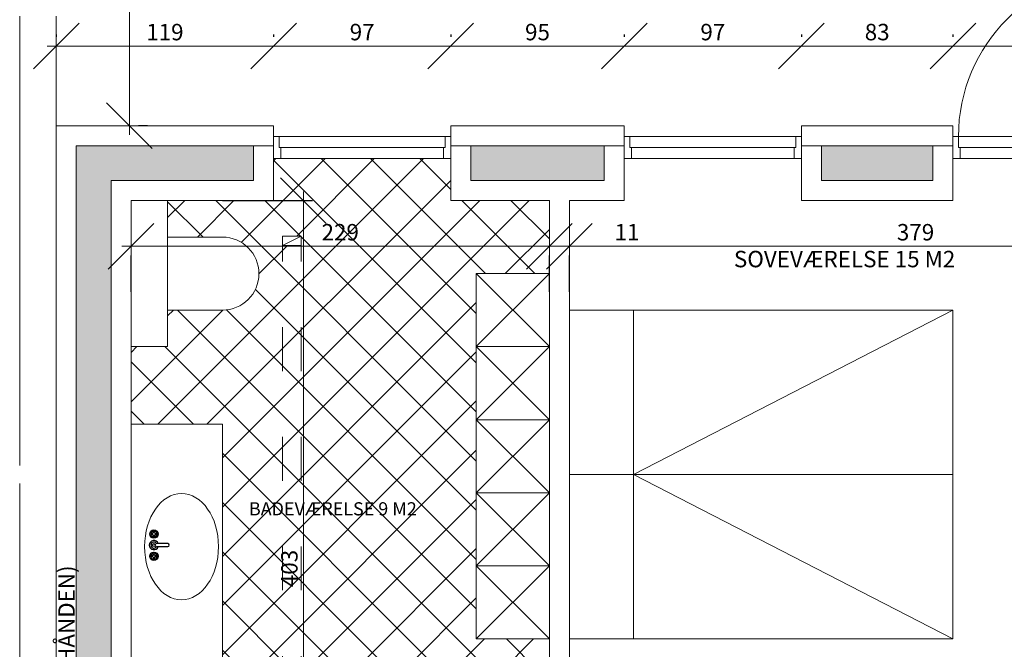
# Model space of a CAD drawing. Units: millimetres. Extents: x 11480 to 33076, y 9769 to 24592.
# Drawn here: x 21225 to 21764, y 10832 to 11177 of the extents above; entities that cross this region are included whole.
import ezdxf

# ---------------------------------------------------------------- set-up
doc = ezdxf.new("R2010")
doc.units = ezdxf.units.MM
doc.header["$PDMODE"] = 64
doc.linetypes.add('ACAD_ISO03W100', pattern=[30, 12, -18])
doc.linetypes.add('ACAD_ISO07W100', pattern=[3, 0, -3])
doc.layers.add('stuepl.', color=7, linetype='Continuous')
doc.styles.get("Standard").update_dxf_attribs({"font": 'txt.shx', "height": 9})
doc.dimstyles.new('ISO-25', dxfattribs={"dimtxt": 25, "dimasz": 25, "dimexe": 5, "dimexo": 50, "dimgap": 2, "dimtad": 1, "dimtxsty": 'Standard', "dimblk": 'OBLIQUE', "dimcen": 5, "dimdle": 5, "dimclrd": 256, "dimadec": 1, "dimazin": 0, "dimtfac": 1, "dimtmove": 0, "dimatfit": 3, "dimldrblk": 'OBLIQUE', "dimfxl": 0, "dimlwd": 20, "dimarcsym": 0})

# ---------------------------------------------------------------- blocks, each defined once
blk = doc.blocks.new('_Oblique')
at = {"color": 0, "linetype": 'ByBlock', "lineweight": -2}
blk.add_line((-0.5, -0.5), (0.5, 0.5), dxfattribs=at)
blk = doc.blocks.new('*D886')
at = {"lineweight": 20, "ltscale": 2}
blk.add_line((21284.91, 11113.65), (21284.91, 11766.65), dxfattribs=at)
at = {"color": 0, "lineweight": -2, "ltscale": 2}
for p, q in [((21294.81, 11761.65), (21289.91, 11761.65)), ((21294.81, 11118.65), (21289.91, 11118.65))]:
    blk.add_line(p, q, dxfattribs=at)
at = {"layer": 'Defpoints', "color": 0, "lineweight": 20, "ltscale": 2}
for p in [(21244.81, 11761.65), (21284.91, 11761.65), (21244.81, 11118.65)]:
    blk.add_point(p, dxfattribs=at)
at = {"lineweight": 20, "ltscale": 2, "xscale": 25, "yscale": 25, "zscale": 25}
for p, rotation in [((21284.91, 11761.65), 90), ((21284.91, 11118.65), 270)]:
    blk.add_blockref('_Oblique', p, dxfattribs=dict(at, rotation=rotation))
at = {"color": 0, "lineweight": 20, "ltscale": 2, "insert": (21278.41, 11440.15), "char_height": 9, "attachment_point": 5, "rotation": 90}
blk.add_mtext('643', dxfattribs=at)
blk = doc.blocks.new('Faucet - Bathroom top')
for p, q in [((-4.107, 0.125), (-4.375, 0.125)), ((-3.75, 0.4788), (-3.75, 0.75)), ((-3.5, 0.482), (-3.5, 0.75)), ((-3.1461, 0.125), (-2.875, 0.125)), ((3.143, 0.125), (2.875, 0.125)), ((3.5, 0.4788), (3.5, 0.75)), ((3.75, 0.482), (3.75, 0.75)), ((4.1039, 0.125), (4.375, 0.125)), ((-4.1039, -0.125), (-4.375, -0.125)), ((-3.75, -0.4821), (-3.75, -0.75)), ((-3.5, -0.4789), (-3.5, -0.75)), ((-3.143, -0.125), (-2.875, -0.125)), ((-0.5, -0.8639), (-0.5, -4.5)), ((0.5, -4.5), (0.5, -0.8631)), ((3.1461, -0.125), (2.875, -0.125)), ((3.5, -0.4821), (3.5, -0.75)), ((3.75, -0.4789), (3.75, -0.75)), ((4.107, -0.125), (4.375, -0.125))]:
    blk.add_line(p, q)
for centre, radius in [((-3.625, 0), 1.375), ((-4.625, 0), 0.2795), ((-3.625, 0), 0.5), ((-3.625, 1), 0.2795), ((-2.625, 0), 0.2795), ((0, 0), 0.5), ((3.625, 0), 1.375), ((2.625, 0), 0.2795), ((3.625, 0), 0.5), ((3.625, 1), 0.2795), ((4.625, 0), 0.2795), ((-3.625, -1), 0.2795), ((3.625, -1), 0.2795)]:
    blk.add_circle(centre, radius)
for centre, radius, start, end in [((-3.625, 0), 1, 105.2407, 164.2093), ((-3.625, 0), 1, 16.44125, 74.07887), ((0, 0), 1.5, 289.6514, 250.3603), ((0, 0), 1, 300.3431, 239.7554), ((3.625, 0), 1, 106.12, 164.0884), ((3.625, 0), 1, 16.23422, 73.90469), ((-3.625, 0), 1, 196.2342, 253.9047), ((-3.625, 0), 1, 286.12, 344.0884), ((3.625, 0), 1, 196.4413, 254.0789), ((3.625, 0), 1, 285.2407, 344.2093), ((0, -4.5), 0.5, 180, 0)]:
    blk.add_arc(centre, radius, start, end)
blk = doc.blocks.new('*D953')
at = {"lineweight": 20, "ltscale": 2}
blk.add_line((21280.81, 11052.65), (21519.81, 11052.65), dxfattribs=at)
at = {"color": 0, "lineweight": -2, "ltscale": 2}
for p, q in [((21285.81, 11027.65), (21285.81, 11047.65)), ((21514.81, 11027.65), (21514.81, 11047.65))]:
    blk.add_line(p, q, dxfattribs=at)
at = {"layer": 'Defpoints', "color": 0, "lineweight": 20, "ltscale": 2}
for p in [(21285.81, 11077.65), (21514.81, 11077.65), (21514.81, 11052.65)]:
    blk.add_point(p, dxfattribs=at)
at = {"lineweight": 20, "ltscale": 2, "xscale": 25, "yscale": 25, "zscale": 25, "rotation": 180}
blk.add_blockref('_Oblique', (21285.81, 11052.65), dxfattribs=at)
at = {"lineweight": 20, "ltscale": 2, "xscale": 25, "yscale": 25, "zscale": 25}
blk.add_blockref('_Oblique', (21514.81, 11052.65), dxfattribs=at)
at = {"color": 0, "lineweight": 20, "ltscale": 2, "insert": (21400.31, 11059.15), "char_height": 9, "attachment_point": 5}
blk.add_mtext('229', dxfattribs=at)
blk = doc.blocks.new('*D954')
at = {"lineweight": 20, "ltscale": 2}
for p, q in [((21509.81, 11052.65), (21525.81, 11052.65)), ((21525.81, 11052.65), (21563.81, 11052.65))]:
    blk.add_line(p, q, dxfattribs=at)
at = {"color": 0, "lineweight": -2, "ltscale": 2}
for p, q in [((21514.81, 11027.65), (21514.81, 11047.65)), ((21525.81, 11027.65), (21525.81, 11047.65))]:
    blk.add_line(p, q, dxfattribs=at)
at = {"layer": 'Defpoints', "color": 0, "lineweight": 20, "ltscale": 2}
for p in [(21514.81, 11077.65), (21525.81, 11077.65), (21525.81, 11052.65)]:
    blk.add_point(p, dxfattribs=at)
at = {"lineweight": 20, "ltscale": 2, "xscale": 25, "yscale": 25, "zscale": 25, "rotation": 180}
blk.add_blockref('_Oblique', (21514.81, 11052.65), dxfattribs=at)
at = {"lineweight": 20, "ltscale": 2, "xscale": 25, "yscale": 25, "zscale": 25}
blk.add_blockref('_Oblique', (21525.81, 11052.65), dxfattribs=at)
at = {"color": 0, "lineweight": 20, "ltscale": 2, "insert": (21557.31, 11059.15), "char_height": 9, "attachment_point": 5}
blk.add_mtext('11', dxfattribs=at)
blk = doc.blocks.new('*D955')
at = {"lineweight": 20, "ltscale": 2}
blk.add_line((21520.81, 11052.65), (21909.81, 11052.65), dxfattribs=at)
at = {"color": 0, "lineweight": -2, "ltscale": 2}
for p, q in [((21525.81, 11027.65), (21525.81, 11047.65)), ((21904.81, 11027.65), (21904.81, 11047.65))]:
    blk.add_line(p, q, dxfattribs=at)
at = {"layer": 'Defpoints', "color": 0, "lineweight": 20, "ltscale": 2}
for p in [(21525.81, 11077.65), (21904.81, 11077.65), (21904.81, 11052.65)]:
    blk.add_point(p, dxfattribs=at)
at = {"lineweight": 20, "ltscale": 2, "xscale": 25, "yscale": 25, "zscale": 25, "rotation": 180}
blk.add_blockref('_Oblique', (21525.81, 11052.65), dxfattribs=at)
at = {"lineweight": 20, "ltscale": 2, "xscale": 25, "yscale": 25, "zscale": 25}
blk.add_blockref('_Oblique', (21904.81, 11052.65), dxfattribs=at)
at = {"color": 0, "lineweight": 20, "ltscale": 2, "insert": (21715.31, 11059.15), "char_height": 9, "attachment_point": 5}
blk.add_mtext('379', dxfattribs=at)
blk = doc.blocks.new('*D973')
at = {"lineweight": 20, "ltscale": 2}
blk.add_line((21380.12, 10669.65), (21380.12, 11082.65), dxfattribs=at)
at = {"color": 0, "lineweight": -2, "ltscale": 2}
for p, q in [((21335.81, 11077.65), (21385.12, 11077.65)), ((21335.81, 10674.65), (21385.12, 10674.65))]:
    blk.add_line(p, q, dxfattribs=at)
at = {"layer": 'Defpoints', "color": 0, "lineweight": 20, "ltscale": 2}
for p in [(21285.81, 11077.65), (21380.12, 11077.65), (21285.81, 10674.65)]:
    blk.add_point(p, dxfattribs=at)
at = {"lineweight": 20, "ltscale": 2, "xscale": 25, "yscale": 25, "zscale": 25}
for p, rotation in [((21380.12, 11077.65), 90), ((21380.12, 10674.65), 270)]:
    blk.add_blockref('_Oblique', p, dxfattribs=dict(at, rotation=rotation))
at = {"color": 0, "lineweight": 20, "ltscale": 2, "insert": (21373.62, 10876.15), "char_height": 9, "attachment_point": 5, "rotation": 90}
blk.add_mtext('403', dxfattribs=at)
blk = doc.blocks.new('*D1020')
at = {"color": 0, "lineweight": -2, "ltscale": 2}
for p, q in [((21735.81, 11168.65), (21735.81, 11167.25)), ((21832.81, 11168.65), (21832.81, 11167.25))]:
    blk.add_line(p, q, dxfattribs=at)
at = {"lineweight": 20, "ltscale": 2}
blk.add_line((21837.81, 11162.25), (21730.81, 11162.25), dxfattribs=at)
at = {"layer": 'Defpoints', "color": 0, "lineweight": 20, "ltscale": 2}
for p in [(21735.81, 11162.25), (21735.81, 11118.65), (21832.81, 11118.65)]:
    blk.add_point(p, dxfattribs=at)
at = {"lineweight": 20, "ltscale": 2, "xscale": 25, "yscale": 25, "zscale": 25, "rotation": 180}
blk.add_blockref('_Oblique', (21735.81, 11162.25), dxfattribs=at)
at = {"lineweight": 20, "ltscale": 2, "xscale": 25, "yscale": 25, "zscale": 25}
blk.add_blockref('_Oblique', (21832.81, 11162.25), dxfattribs=at)
at = {"color": 0, "lineweight": 20, "ltscale": 2, "insert": (21784.31, 11168.75), "char_height": 9, "attachment_point": 5}
blk.add_mtext('97', dxfattribs=at)
blk = doc.blocks.new('*D1021')
at = {"color": 0, "lineweight": -2, "ltscale": 2}
for p, q in [((21652.81, 11168.65), (21652.81, 11167.25)), ((21735.81, 11168.65), (21735.81, 11167.25))]:
    blk.add_line(p, q, dxfattribs=at)
at = {"lineweight": 20, "ltscale": 2}
blk.add_line((21740.81, 11162.25), (21647.81, 11162.25), dxfattribs=at)
at = {"layer": 'Defpoints', "color": 0, "lineweight": 20, "ltscale": 2}
for p in [(21652.81, 11162.25), (21652.81, 11118.65), (21735.81, 11118.65)]:
    blk.add_point(p, dxfattribs=at)
at = {"lineweight": 20, "ltscale": 2, "xscale": 25, "yscale": 25, "zscale": 25, "rotation": 180}
blk.add_blockref('_Oblique', (21652.81, 11162.25), dxfattribs=at)
at = {"lineweight": 20, "ltscale": 2, "xscale": 25, "yscale": 25, "zscale": 25}
blk.add_blockref('_Oblique', (21735.81, 11162.25), dxfattribs=at)
at = {"color": 0, "lineweight": 20, "ltscale": 2, "insert": (21694.31, 11168.75), "char_height": 9, "attachment_point": 5}
blk.add_mtext('83', dxfattribs=at)
blk = doc.blocks.new('*D1022')
at = {"color": 0, "lineweight": -2, "ltscale": 2}
for p, q in [((21555.81, 11168.65), (21555.81, 11167.25)), ((21652.81, 11168.65), (21652.81, 11167.25))]:
    blk.add_line(p, q, dxfattribs=at)
at = {"lineweight": 20, "ltscale": 2}
blk.add_line((21657.81, 11162.25), (21550.81, 11162.25), dxfattribs=at)
at = {"layer": 'Defpoints', "color": 0, "lineweight": 20, "ltscale": 2}
for p in [(21555.81, 11162.25), (21555.81, 11118.65), (21652.81, 11118.65)]:
    blk.add_point(p, dxfattribs=at)
at = {"lineweight": 20, "ltscale": 2, "xscale": 25, "yscale": 25, "zscale": 25, "rotation": 180}
blk.add_blockref('_Oblique', (21555.81, 11162.25), dxfattribs=at)
at = {"lineweight": 20, "ltscale": 2, "xscale": 25, "yscale": 25, "zscale": 25}
blk.add_blockref('_Oblique', (21652.81, 11162.25), dxfattribs=at)
at = {"color": 0, "lineweight": 20, "ltscale": 2, "insert": (21604.31, 11168.75), "char_height": 9, "attachment_point": 5}
blk.add_mtext('97', dxfattribs=at)
blk = doc.blocks.new('*D1023')
at = {"color": 0, "lineweight": -2, "ltscale": 2}
for p, q in [((21460.81, 11168.65), (21460.81, 11167.25)), ((21555.81, 11168.65), (21555.81, 11167.25))]:
    blk.add_line(p, q, dxfattribs=at)
at = {"lineweight": 20, "ltscale": 2}
blk.add_line((21560.81, 11162.25), (21455.81, 11162.25), dxfattribs=at)
at = {"layer": 'Defpoints', "color": 0, "lineweight": 20, "ltscale": 2}
for p in [(21460.81, 11162.25), (21460.81, 11118.65), (21555.81, 11118.65)]:
    blk.add_point(p, dxfattribs=at)
at = {"lineweight": 20, "ltscale": 2, "xscale": 25, "yscale": 25, "zscale": 25, "rotation": 180}
blk.add_blockref('_Oblique', (21460.81, 11162.25), dxfattribs=at)
at = {"lineweight": 20, "ltscale": 2, "xscale": 25, "yscale": 25, "zscale": 25}
blk.add_blockref('_Oblique', (21555.81, 11162.25), dxfattribs=at)
at = {"color": 0, "lineweight": 20, "ltscale": 2, "insert": (21508.31, 11168.75), "char_height": 9, "attachment_point": 5}
blk.add_mtext('95', dxfattribs=at)
blk = doc.blocks.new('*D1024')
at = {"color": 0, "lineweight": -2, "ltscale": 2}
for p, q in [((21363.81, 11168.65), (21363.81, 11167.25)), ((21460.81, 11168.65), (21460.81, 11167.25))]:
    blk.add_line(p, q, dxfattribs=at)
at = {"lineweight": 20, "ltscale": 2}
blk.add_line((21465.81, 11162.25), (21358.81, 11162.25), dxfattribs=at)
at = {"layer": 'Defpoints', "color": 0, "lineweight": 20, "ltscale": 2}
for p in [(21363.81, 11162.25), (21363.81, 11118.65), (21460.81, 11118.65)]:
    blk.add_point(p, dxfattribs=at)
at = {"lineweight": 20, "ltscale": 2, "xscale": 25, "yscale": 25, "zscale": 25, "rotation": 180}
blk.add_blockref('_Oblique', (21363.81, 11162.25), dxfattribs=at)
at = {"lineweight": 20, "ltscale": 2, "xscale": 25, "yscale": 25, "zscale": 25}
blk.add_blockref('_Oblique', (21460.81, 11162.25), dxfattribs=at)
at = {"color": 0, "lineweight": 20, "ltscale": 2, "insert": (21412.31, 11168.75), "char_height": 9, "attachment_point": 5}
blk.add_mtext('97', dxfattribs=at)
blk = doc.blocks.new('*D1025')
at = {"color": 0, "lineweight": -2, "ltscale": 2}
for p, q in [((21244.81, 11168.65), (21244.81, 11167.25)), ((21363.81, 11168.65), (21363.81, 11167.25))]:
    blk.add_line(p, q, dxfattribs=at)
at = {"lineweight": 20, "ltscale": 2}
blk.add_line((21368.81, 11162.25), (21239.81, 11162.25), dxfattribs=at)
at = {"layer": 'Defpoints', "color": 0, "lineweight": 20, "ltscale": 2}
for p in [(21244.81, 11162.25), (21244.81, 11118.65), (21363.81, 11118.65)]:
    blk.add_point(p, dxfattribs=at)
at = {"lineweight": 20, "ltscale": 2, "xscale": 25, "yscale": 25, "zscale": 25, "rotation": 180}
blk.add_blockref('_Oblique', (21244.81, 11162.25), dxfattribs=at)
at = {"lineweight": 20, "ltscale": 2, "xscale": 25, "yscale": 25, "zscale": 25}
blk.add_blockref('_Oblique', (21363.81, 11162.25), dxfattribs=at)
at = {"color": 0, "lineweight": 20, "ltscale": 2, "insert": (21304.31, 11168.75), "char_height": 9, "attachment_point": 5}
blk.add_mtext('119', dxfattribs=at)
blk = doc.blocks.new('*D1074')
at = {"lineweight": 20, "ltscale": 2}
for p, q in [((17630.51, 13803.59), (17630.51, 13763.59)), ((22006.81, 10200.23), (22113.81, 10200.23))]:
    blk.add_line(p, q, dxfattribs=at)
at = {"color": 0, "lineweight": -2, "ltscale": 2}
for p, q in [((17647.91, 13798.59), (17625.51, 13798.59)), ((17647.91, 13768.59), (17625.51, 13768.59)), ((22011.81, 10193.65), (22011.81, 10195.23)), ((22108.81, 10193.65), (22108.81, 10195.23))]:
    blk.add_line(p, q, dxfattribs=at)
at = {"layer": 'Defpoints', "color": 0, "lineweight": 20, "ltscale": 2}
for p in [(17697.91, 13798.59), (17630.51, 13768.59), (17697.91, 13768.59), (22011.81, 10243.65), (22108.81, 10243.65), (22108.81, 10200.23)]:
    blk.add_point(p, dxfattribs=at)
at = {"lineweight": 20, "ltscale": 2, "xscale": 25, "yscale": 25, "zscale": 25}
for p, rotation in [((17630.51, 13798.59), 90), ((17630.51, 13768.59), 270), ((22011.81, 10200.23), 180)]:
    blk.add_blockref('_Oblique', p, dxfattribs=dict(at, rotation=rotation))
blk.add_blockref('_Oblique', (22108.81, 10200.23), dxfattribs=at)
at = {"color": 0, "lineweight": 20, "ltscale": 2, "insert": (17626.51, 13783.59), "char_height": 4, "attachment_point": 5, "rotation": 90}
blk.add_mtext('30', dxfattribs=at)
at = {"color": 0, "lineweight": 20, "ltscale": 2, "insert": (22060.31, 10206.73), "char_height": 9, "attachment_point": 5}
blk.add_mtext('97', dxfattribs=at)
blk = doc.blocks.new('*D1076')
at = {"lineweight": 20, "ltscale": 2}
for p, q in [((15490.39, 13803.59), (15490.39, 13763.59)), ((22150.81, 10200.23), (22257.81, 10200.23))]:
    blk.add_line(p, q, dxfattribs=at)
at = {"color": 0, "lineweight": -2, "ltscale": 2}
for p, q in [((15507.79, 13798.59), (15485.39, 13798.59)), ((15507.79, 13768.59), (15485.39, 13768.59)), ((22155.81, 10193.65), (22155.81, 10195.23)), ((22252.81, 10193.65), (22252.81, 10195.23))]:
    blk.add_line(p, q, dxfattribs=at)
at = {"layer": 'Defpoints', "color": 0, "lineweight": 20, "ltscale": 2}
for p in [(15557.79, 13798.59), (15490.39, 13768.59), (15557.79, 13768.59), (22155.81, 10243.65), (22252.81, 10243.65), (22252.81, 10200.23)]:
    blk.add_point(p, dxfattribs=at)
at = {"lineweight": 20, "ltscale": 2, "xscale": 25, "yscale": 25, "zscale": 25}
for p, rotation in [((15490.39, 13798.59), 90), ((15490.39, 13768.59), 270), ((22155.81, 10200.23), 180)]:
    blk.add_blockref('_Oblique', p, dxfattribs=dict(at, rotation=rotation))
blk.add_blockref('_Oblique', (22252.81, 10200.23), dxfattribs=at)
at = {"color": 0, "lineweight": 20, "ltscale": 2, "insert": (15486.39, 13783.59), "char_height": 4, "attachment_point": 5, "rotation": 90}
blk.add_mtext('30', dxfattribs=at)
at = {"color": 0, "lineweight": 20, "ltscale": 2, "insert": (22204.31, 10206.73), "char_height": 9, "attachment_point": 5}
blk.add_mtext('97', dxfattribs=at)
blk = doc.blocks.new('*D1075')
at = {"color": 0, "lineweight": -2, "ltscale": 2}
for p, q in [((15504.79, 14070.79), (15486.94, 14070.79)), ((15504.79, 14044.19), (15486.94, 14044.19)), ((22108.81, 10193.65), (22108.81, 10195.23)), ((22155.81, 10193.65), (22155.81, 10195.23))]:
    blk.add_line(p, q, dxfattribs=at)
at = {"lineweight": 20, "ltscale": 2}
for p, q in [((15491.94, 14039.19), (15491.94, 14075.79)), ((22103.81, 10200.23), (22160.81, 10200.23))]:
    blk.add_line(p, q, dxfattribs=at)
at = {"layer": 'Defpoints', "color": 0, "lineweight": 20, "ltscale": 2}
for p in [(15491.94, 14070.79), (15554.79, 14070.79), (15554.79, 14044.19), (22108.81, 10243.65), (22155.81, 10243.65), (22155.81, 10200.23)]:
    blk.add_point(p, dxfattribs=at)
at = {"lineweight": 20, "ltscale": 2, "xscale": 25, "yscale": 25, "zscale": 25}
for p, rotation in [((15491.94, 14070.79), 90), ((15491.94, 14044.19), 270), ((22108.81, 10200.23), 180)]:
    blk.add_blockref('_Oblique', p, dxfattribs=dict(at, rotation=rotation))
blk.add_blockref('_Oblique', (22155.81, 10200.23), dxfattribs=at)
at = {"color": 0, "lineweight": 20, "ltscale": 2, "insert": (15487.61, 14057.49), "char_height": 4, "attachment_point": 5, "rotation": 90}
blk.add_mtext('26,6', dxfattribs=at)
at = {"color": 0, "lineweight": 20, "ltscale": 2, "insert": (22132.31, 10206.73), "char_height": 9, "attachment_point": 5}
blk.add_mtext('47', dxfattribs=at)
blk = doc.blocks.new('*D1077')
at = {"lineweight": 20, "ltscale": 2}
for p, q in [((15645.01, 14007.59), (15645.01, 14056.59)), ((22247.81, 10200.23), (22448.81, 10200.23))]:
    blk.add_line(p, q, dxfattribs=at)
at = {"color": 0, "lineweight": -2, "ltscale": 2}
for p, q in [((15648.79, 14051.59), (15650.01, 14051.59)), ((15648.79, 14012.59), (15650.01, 14012.59)), ((22252.81, 10193.65), (22252.81, 10195.23)), ((22443.81, 10193.65), (22443.81, 10195.23))]:
    blk.add_line(p, q, dxfattribs=at)
at = {"layer": 'Defpoints', "color": 0, "lineweight": 20, "ltscale": 2}
for p in [(15598.79, 14051.59), (15645.01, 14051.59), (15598.79, 14012.59), (22252.81, 10243.65), (22443.81, 10243.65), (22443.81, 10200.23)]:
    blk.add_point(p, dxfattribs=at)
at = {"lineweight": 20, "ltscale": 2, "xscale": 25, "yscale": 25, "zscale": 25}
for p, rotation in [((15645.01, 14051.59), 90), ((15645.01, 14012.59), 270), ((22252.81, 10200.23), 180)]:
    blk.add_blockref('_Oblique', p, dxfattribs=dict(at, rotation=rotation))
blk.add_blockref('_Oblique', (22443.81, 10200.23), dxfattribs=at)
at = {"color": 0, "lineweight": 20, "ltscale": 2, "insert": (15641.01, 14032.09), "char_height": 4, "attachment_point": 5, "rotation": 90}
blk.add_mtext('39', dxfattribs=at)
at = {"color": 0, "lineweight": 20, "ltscale": 2, "insert": (22348.31, 10206.73), "char_height": 9, "attachment_point": 5}
blk.add_mtext('191', dxfattribs=at)
blk = doc.blocks.new('*D1090')
at = {"lineweight": 20, "ltscale": 2}
for p, q in [((18304.11, 14319.09), (18304.11, 14074.09)), ((21311.27, 10279.65), (21311.27, 10367.65))]:
    blk.add_line(p, q, dxfattribs=at)
at = {"color": 0, "lineweight": -2, "ltscale": 2}
for p, q in [((18383.12, 14314.09), (18299.11, 14314.09)), ((18383.12, 14079.09), (18299.11, 14079.09)), ((21312.35, 10362.65), (21316.27, 10362.65)), ((21312.35, 10284.65), (21316.27, 10284.65))]:
    blk.add_line(p, q, dxfattribs=at)
at = {"layer": 'Defpoints', "color": 0, "lineweight": 20, "ltscale": 2}
for p in [(18433.12, 14314.09), (18304.11, 14079.09), (18433.12, 14079.09), (21262.35, 10362.65), (21311.27, 10362.65), (21262.35, 10284.65)]:
    blk.add_point(p, dxfattribs=at)
at = {"lineweight": 20, "ltscale": 2, "xscale": 25, "yscale": 25, "zscale": 25}
for p, rotation in [((18304.11, 14314.09), 90), ((18304.11, 14079.09), 270), ((21311.27, 10362.65), 90), ((21311.27, 10284.65), 270)]:
    blk.add_blockref('_Oblique', p, dxfattribs=dict(at, rotation=rotation))
at = {"color": 0, "lineweight": 20, "ltscale": 2, "attachment_point": 5, "rotation": 90}
for s, insert, char_height in [('235', (18300.11, 14196.59), 4), ('78', (21304.77, 10323.65), 9)]:
    blk.add_mtext(s, dxfattribs=dict(at, insert=insert, char_height=char_height))
blk = doc.blocks.new('*D1091')
at = {"lineweight": 20, "ltscale": 2}
for p, q in [((18791.69, 13773.59), (18791.69, 13663.59)), ((21311.27, 10357.65), (21311.27, 10458.65))]:
    blk.add_line(p, q, dxfattribs=at)
at = {"color": 0, "lineweight": -2, "ltscale": 2}
for p, q in [((18793, 13768.59), (18796.69, 13768.59)), ((18792, 13668.59), (18796.69, 13668.59)), ((21312.35, 10453.65), (21316.27, 10453.65)), ((21312.35, 10362.65), (21316.27, 10362.65))]:
    blk.add_line(p, q, dxfattribs=at)
at = {"layer": 'Defpoints', "color": 0, "lineweight": 20, "ltscale": 2}
for p in [(18743, 13768.59), (18742, 13668.59), (18791.69, 13668.59), (21262.35, 10453.65), (21311.27, 10453.65), (21262.35, 10362.65)]:
    blk.add_point(p, dxfattribs=at)
at = {"lineweight": 20, "ltscale": 2, "xscale": 25, "yscale": 25, "zscale": 25}
for p, rotation in [((18791.69, 13768.59), 90), ((18791.69, 13668.59), 270), ((21311.27, 10453.65), 90), ((21311.27, 10362.65), 270)]:
    blk.add_blockref('_Oblique', p, dxfattribs=dict(at, rotation=rotation))
at = {"color": 0, "lineweight": 20, "ltscale": 2, "attachment_point": 5, "rotation": 90}
for s, insert, char_height in [('100', (18787.69, 13718.59), 4), ('91', (21304.77, 10408.15), 9)]:
    blk.add_mtext(s, dxfattribs=dict(at, insert=insert, char_height=char_height))
blk = doc.blocks.new('*D1092')
at = {"lineweight": 20, "ltscale": 2}
for p, q in [((18791.69, 13763.59), (18791.69, 13803.59)), ((24673.03, 10417.75), (25044.03, 10417.75))]:
    blk.add_line(p, q, dxfattribs=at)
at = {"color": 0, "lineweight": -2, "ltscale": 2}
for p, q in [((18793, 13798.59), (18796.69, 13798.59)), ((18793, 13768.59), (18796.69, 13768.59)), ((24678.03, 10433.88), (24678.03, 10422.75)), ((25039.03, 10433.88), (25039.03, 10422.75))]:
    blk.add_line(p, q, dxfattribs=at)
at = {"layer": 'Defpoints', "color": 0, "lineweight": 20, "ltscale": 2}
for p in [(18743, 13798.59), (18791.69, 13798.59), (18743, 13768.59), (25039.03, 10417.75), (24678.03, 10383.88), (25039.03, 10383.88)]:
    blk.add_point(p, dxfattribs=at)
at = {"lineweight": 20, "ltscale": 2, "xscale": 25, "yscale": 25, "zscale": 25}
for p, rotation in [((18791.69, 13798.59), 90), ((18791.69, 13768.59), 270), ((24678.03, 10417.75), 180)]:
    blk.add_blockref('_Oblique', p, dxfattribs=dict(at, rotation=rotation))
blk.add_blockref('_Oblique', (25039.03, 10417.75), dxfattribs=at)
at = {"color": 0, "lineweight": 20, "ltscale": 2, "insert": (18787.69, 13783.59), "char_height": 4, "attachment_point": 5, "rotation": 90}
blk.add_mtext('30', dxfattribs=at)
at = {"color": 0, "lineweight": 20, "ltscale": 2, "insert": (24858.53, 10424.25), "char_height": 9, "attachment_point": 5}
blk.add_mtext('361', dxfattribs=at)
blk = doc.blocks.new('*D1093')
at = {"lineweight": 20, "ltscale": 2}
for p, q in [((18640.18, 13793.59), (18640.18, 13896.59)), ((25039.03, 10417.75), (25001.03, 10417.75)), ((25055.03, 10417.75), (25039.03, 10417.75))]:
    blk.add_line(p, q, dxfattribs=at)
at = {"color": 0, "lineweight": -2, "ltscale": 2}
for p, q in [((18648.28, 13891.59), (18635.18, 13891.59)), ((18623.98, 13798.59), (18635.18, 13798.59)), ((25039.03, 10433.65), (25039.03, 10422.75)), ((25050.03, 10433.65), (25050.03, 10422.75))]:
    blk.add_line(p, q, dxfattribs=at)
at = {"layer": 'Defpoints', "color": 0, "lineweight": 20, "ltscale": 2}
for p in [(18640.18, 13891.59), (18698.28, 13891.59), (18673.98, 13798.59), (25039.03, 10417.75), (25039.03, 10383.65), (25050.03, 10383.65)]:
    blk.add_point(p, dxfattribs=at)
at = {"lineweight": 20, "ltscale": 2, "xscale": 25, "yscale": 25, "zscale": 25}
for p, rotation in [((18640.18, 13891.59), 90), ((18640.18, 13798.59), 270), ((25039.03, 10417.75), 180)]:
    blk.add_blockref('_Oblique', p, dxfattribs=dict(at, rotation=rotation))
blk.add_blockref('_Oblique', (25050.03, 10417.75), dxfattribs=at)
at = {"color": 0, "lineweight": 20, "ltscale": 2, "insert": (18636.18, 13845.09), "char_height": 4, "attachment_point": 5, "rotation": 90}
blk.add_mtext('93', dxfattribs=at)
at = {"color": 0, "lineweight": 20, "ltscale": 2, "insert": (25007.53, 10424.25), "char_height": 9, "attachment_point": 5}
blk.add_mtext('11', dxfattribs=at)
blk = doc.blocks.new('*D1094')
at = {"lineweight": 20, "ltscale": 2}
for p, q in [((18640.18, 13886.59), (18640.18, 14017.59)), ((25292.03, 10417.75), (25308.03, 10417.75)), ((25308.03, 10417.75), (25346.03, 10417.75))]:
    blk.add_line(p, q, dxfattribs=at)
at = {"color": 0, "lineweight": -2, "ltscale": 2}
for p, q in [((18648.28, 14012.59), (18635.18, 14012.59)), ((18648.28, 13891.59), (18635.18, 13891.59)), ((25297.03, 10433.65), (25297.03, 10422.75)), ((25308.03, 10433.65), (25308.03, 10422.75))]:
    blk.add_line(p, q, dxfattribs=at)
at = {"layer": 'Defpoints', "color": 0, "lineweight": 20, "ltscale": 2}
for p in [(18640.18, 14012.59), (18698.28, 14012.59), (18698.28, 13891.59), (25308.03, 10417.75), (25297.03, 10383.65), (25308.03, 10383.65)]:
    blk.add_point(p, dxfattribs=at)
at = {"lineweight": 20, "ltscale": 2, "xscale": 25, "yscale": 25, "zscale": 25}
for p, rotation in [((18640.18, 14012.59), 90), ((18640.18, 13891.59), 270), ((25297.03, 10417.75), 180)]:
    blk.add_blockref('_Oblique', p, dxfattribs=dict(at, rotation=rotation))
blk.add_blockref('_Oblique', (25308.03, 10417.75), dxfattribs=at)
at = {"color": 0, "lineweight": 20, "ltscale": 2, "insert": (18636.18, 13952.09), "char_height": 4, "attachment_point": 5, "rotation": 90}
blk.add_mtext('121', dxfattribs=at)
at = {"color": 0, "lineweight": 20, "ltscale": 2, "insert": (25339.53, 10424.25), "char_height": 9, "attachment_point": 5}
blk.add_mtext('11', dxfattribs=at)
blk = doc.blocks.new('*D1095')
at = {"lineweight": 20, "ltscale": 2}
for p, q in [((18640.18, 14007.59), (18640.18, 14056.59)), ((25303.03, 10417.75), (26142.03, 10417.75))]:
    blk.add_line(p, q, dxfattribs=at)
at = {"color": 0, "lineweight": -2, "ltscale": 2}
for p, q in [((18625.28, 14051.59), (18635.18, 14051.59)), ((18625.28, 14012.59), (18635.18, 14012.59)), ((25308.03, 10433.65), (25308.03, 10422.75)), ((26137.03, 10433.65), (26137.03, 10422.75))]:
    blk.add_line(p, q, dxfattribs=at)
at = {"layer": 'Defpoints', "color": 0, "lineweight": 20, "ltscale": 2}
for p in [(18640.18, 14051.59), (18675.28, 14051.59), (18675.28, 14012.59), (26137.03, 10417.75), (25308.03, 10383.65), (26137.03, 10383.65)]:
    blk.add_point(p, dxfattribs=at)
at = {"lineweight": 20, "ltscale": 2, "xscale": 25, "yscale": 25, "zscale": 25}
for p, rotation in [((18640.18, 14051.59), 90), ((18640.18, 14012.59), 270), ((25308.03, 10417.75), 180)]:
    blk.add_blockref('_Oblique', p, dxfattribs=dict(at, rotation=rotation))
blk.add_blockref('_Oblique', (26137.03, 10417.75), dxfattribs=at)
at = {"color": 0, "lineweight": 20, "ltscale": 2, "insert": (18636.18, 14032.09), "char_height": 4, "attachment_point": 5, "rotation": 90}
blk.add_mtext('39', dxfattribs=at)
at = {"color": 0, "lineweight": 20, "ltscale": 2, "insert": (25722.53, 10424.25), "char_height": 9, "attachment_point": 5}
blk.add_mtext('829', dxfattribs=at)

msp = doc.modelspace()

# ---------------------------------------------------------------- hatches: boundary and pattern name
at = {"lineweight": 20, "ltscale": 2}
h = msp.add_hatch(dxfattribs=at)
h.set_pattern_fill('HONEY', color=256, style=0)
h.set_pattern_definition([(0, (4893.6747, 0), (4.7625, 2.74963), [3.175, -6.35]), (120, (4893.6747, 0), (-4.76249943, 2.749631), [3.175, -6.35]), (60, (4893.6747, 0), (5.7e-07, 5.499261), [-6.35, 3.175])])
h.paths.add_polyline_path([(21544.811, 11107.648), (21471.811, 11107.648), (21471.811, 11088.648), (21544.811, 11088.648)])
h.paths.add_polyline_path([(21724.811, 11107.648), (21663.811, 11107.648), (21663.811, 11088.648), (21724.811, 11088.648)])
h.paths.add_polyline_path([(21883.167, 11099.428), (21884.413, 11099.428), (21884.413, 11095.067), (21891.889, 11095.067), (21891.889, 11099.428), (21893.135, 11099.428), (21893.135, 11094.46), (21904.811, 11094.46), (21904.811, 11094.941), (21888.738, 11111.014), (21885.371, 11107.648), (21843.811, 11107.648), (21843.811, 11088.648), (21904.811, 11088.648), (21904.811, 11094.46), (21893.135, 11094.46), (21893.135, 11089.46), (21891.889, 11089.46), (21891.889, 11093.821), (21884.413, 11093.821), (21884.413, 11089.46), (21883.167, 11089.46)])
h = msp.add_hatch(dxfattribs=at)
h.set_pattern_fill('HONEY', color=256, style=0)
h.set_pattern_definition([(0, (0, 0), (4.7625, 2.74963), [3.175, -6.35]), (120, (0, 0), (-4.76249943, 2.749631), [3.175, -6.35]), (60, (0, 0), (5.7e-07, 5.499261), [-6.35, 3.175])])
h.paths.add_polyline_path([(21352.811, 11107.648), (21255.811, 11107.648), (21255.811, 10464.648), (21274.811, 10464.648), (21274.811, 11088.648), (21352.811, 11088.648)])
at = {"linetype": 'ACAD_ISO07W100', "lineweight": 20, "ltscale": 2}
h = msp.add_hatch(dxfattribs=at)
h.set_pattern_fill('ANSI37', color=256, scale=6, style=0)
h.paths.add_polyline_path([(21514.811, 10837.648), (21474.811, 10837.648), (21474.811, 10877.648), (21474.811, 10917.648), (21474.811, 10957.648), (21474.811, 10997.648), (21474.811, 11037.648), (21514.811, 11037.648), (21514.811, 11077.648), (21460.811, 11077.648), (21460.811, 11100.648), (21367.811, 11100.648), (21363.811, 11100.648), (21363.811, 11077.648), (21305.811, 11077.648), (21305.811, 11057.648), (21335.811, 11057.648, -1), (21335.811, 11017.648), (21305.811, 11017.648), (21305.811, 10997.648), (21285.811, 10997.648), (21285.811, 10955.148), (21335.811, 10955.148), (21335.811, 10820.148), (21285.811, 10820.148), (21285.811, 10784.648), (21354.367, 10784.648), (21358.29, 10780.726), (21351.219, 10773.655), (21350.225, 10774.648), (21285.811, 10774.648), (21285.811, 10724.136), (21290.661, 10724.136), (21298.086, 10731.56), (21298.086, 10716.16), (21290.661, 10724.136), (21285.811, 10724.136), (21285.811, 10695.861), (21307.024, 10674.648), (21395.811, 10674.648), (21395.811, 10729.062), (21395.059, 10729.814), (21402.13, 10736.885), (21405.811, 10733.204), (21405.811, 10674.648), (21514.811, 10674.648), (21514.811, 10686.648), (21423.811, 10686.648, -0.4142136), (21514.811, 10777.648)])
h.paths.add_polyline_path([(21378.9, 11053.121), (21368.66, 11053.121), (21368.66, 11058.241), (21378.9, 11058.241)], flags=16)
h.paths.add_polyline_path([(21514.811, 10777.648, 0.4142136), (21423.811, 10686.648), (21514.811, 10686.648)], flags=16)
h.paths.add_polyline_path([(21386.061, 11065.901), (21414.561, 11065.901), (21414.561, 11052.401), (21386.061, 11052.401)], flags=24)
h.paths.add_polyline_path([(21366.867, 10862.648), (21366.867, 10889.648), (21380.367, 10889.648), (21380.367, 10862.648)], flags=24)
h.paths.add_polyline_path([(21330.311, 10729.667), (21351.311, 10729.667), (21351.311, 10716.167), (21330.311, 10716.167)], flags=24)
h.paths.add_polyline_path([(21306.456, 10713.398), (21306.456, 10735.898), (21319.956, 10735.898), (21319.956, 10713.398)], flags=24)
h.paths.add_polyline_path([(21414.901, 10694.398), (21414.901, 10713.898), (21428.401, 10713.898), (21428.401, 10694.398)], flags=24)
h.paths.add_polyline_path([(21310.561, 10807.633), (21330.061, 10807.633), (21330.061, 10794.133), (21310.561, 10794.133)], flags=24)
h.paths.add_polyline_path([(21389.951, 10782.335), (21403.739, 10768.546), (21394.193, 10759), (21380.405, 10772.789)], flags=24)
h.paths.add_polyline_path([(21306.456, 10809.398), (21306.456, 10824.398), (21319.956, 10824.398), (21319.956, 10809.398)], flags=24)
h.paths.add_polyline_path([(21405.663, 10680.956), (21405.663, 10713.506), (21415.113, 10713.506), (21415.113, 10680.956)], flags=25)
h.paths.add_polyline_path([(21348.525, 10914.248), (21467.325, 10914.248), (21467.325, 10903.448), (21348.525, 10903.448)], flags=24)
h.paths.add_polyline_path([(21485.701, 10723.898), (21485.701, 10740.398), (21499.201, 10740.398), (21499.201, 10723.898)], flags=8)

# ---------------------------------------------------------------- linework, layer by layer
at = {"lineweight": 20, "ltscale": 2}
for p, q in [((21224.811, 11178.648), (21224.811, 10932.648)), ((21244.811, 11178.648), (21244.811, 11118.648)), ((21363.811, 11118.648), (21244.811, 11118.648)), ((21363.811, 11077.648), (21363.811, 11118.648)), ((21460.811, 11077.648), (21460.811, 11118.648)), ((21460.811, 11118.648), (21555.811, 11118.648)), ((21555.811, 11077.648), (21555.811, 11118.648)), ((21735.811, 11118.648), (21652.811, 11118.648)), ((21652.811, 11077.648), (21652.811, 11118.648)), ((21735.811, 11077.648), (21735.811, 11118.648)), ((21363.811, 11107.648), (21255.811, 11107.648)), ((21255.811, 11107.648), (21255.811, 10453.648)), ((21352.811, 11088.648), (21352.811, 11107.648)), ((21460.811, 11107.648), (21555.811, 11107.648)), ((21471.811, 11088.648), (21471.811, 11107.648)), ((21544.811, 11088.648), (21544.811, 11107.648)), ((21735.811, 11107.648), (21652.811, 11107.648)), ((21663.811, 11088.648), (21663.811, 11107.648)), ((21724.811, 11088.648), (21724.811, 11107.648)), ((21352.811, 11088.648), (21274.811, 11088.648)), ((21274.811, 11088.648), (21274.811, 10464.648)), ((21544.811, 11088.648), (21471.811, 11088.648)), ((21663.811, 11088.648), (21724.811, 11088.648)), ((21285.811, 11077.648), (21285.811, 10784.648)), ((21363.811, 11077.648), (21285.811, 11077.648)), ((21305.811, 10997.648), (21305.811, 11077.648)), ((21514.811, 11077.648), (21460.811, 11077.648)), ((21514.811, 11077.648), (21514.811, 10777.648)), ((21555.811, 11077.648), (21525.811, 11077.648)), ((21525.811, 11077.648), (21525.811, 10777.648)), ((21652.811, 11077.648), (21735.811, 11077.648)), ((21305.811, 11052.648), (21305.811, 11072.648)), ((21514.811, 11037.648), (21474.811, 11037.648)), ((21474.811, 11037.648), (21514.811, 11037.648)), ((21474.811, 11037.648), (21514.811, 11037.648)), ((21474.811, 11037.648), (21514.811, 11037.648)), ((21514.811, 11037.648), (21474.811, 11037.648)), ((21514.811, 11037.648), (21474.811, 10997.648)), ((21474.811, 11037.648), (21474.811, 10997.648)), ((21474.811, 11037.648), (21514.811, 10997.648)), ((21514.811, 10997.648), (21514.811, 11037.648)), ((21305.811, 10997.648), (21285.811, 10997.648)), ((21514.811, 10997.648), (21474.811, 10997.648)), ((21474.811, 10997.648), (21514.811, 10997.648)), ((21474.811, 10997.648), (21514.811, 10997.648)), ((21474.811, 10997.648), (21514.811, 10997.648)), ((21514.811, 10997.648), (21474.811, 10997.648)), ((21514.811, 10997.648), (21474.811, 10957.648)), ((21474.811, 10997.648), (21474.811, 10957.648)), ((21474.811, 10997.648), (21514.811, 10957.648)), ((21514.811, 10957.648), (21514.811, 10997.648)), ((21285.811, 10955.148), (21335.811, 10955.148)), ((21335.811, 10955.148), (21335.811, 10820.148)), ((21474.811, 10957.648), (21514.811, 10917.648)), ((21474.811, 10957.648), (21474.811, 10917.648)), ((21514.811, 10957.648), (21474.811, 10917.648)), ((21514.811, 10957.648), (21474.811, 10957.648)), ((21474.811, 10957.648), (21514.811, 10957.648)), ((21514.811, 10957.648), (21474.811, 10957.648)), ((21474.811, 10957.648), (21514.811, 10957.648)), ((21474.811, 10957.648), (21514.811, 10957.648)), ((21514.811, 10917.648), (21514.811, 10957.648)), ((21224.811, 10922.648), (21224.811, 10453.648)), ((21474.811, 10917.648), (21514.811, 10917.648)), ((21474.811, 10917.648), (21514.811, 10917.648)), ((21514.811, 10917.648), (21474.811, 10917.648)), ((21474.811, 10917.648), (21514.811, 10917.648)), ((21474.811, 10917.648), (21514.811, 10917.648)), ((21514.811, 10917.648), (21474.811, 10917.648)), ((21474.811, 10917.648), (21514.811, 10917.648)), ((21514.811, 10917.648), (21474.811, 10917.648)), ((21514.811, 10917.648), (21474.811, 10877.648)), ((21474.811, 10917.648), (21474.811, 10877.648)), ((21474.811, 10917.648), (21514.811, 10877.648)), ((21514.811, 10877.648), (21514.811, 10917.648)), ((21514.811, 10877.648), (21474.811, 10877.648)), ((21474.811, 10877.648), (21514.811, 10877.648)), ((21474.811, 10877.648), (21514.811, 10877.648)), ((21474.811, 10877.648), (21514.811, 10837.648)), ((21474.811, 10877.648), (21474.811, 10837.648)), ((21514.811, 10877.648), (21474.811, 10837.648)), ((21514.811, 10877.648), (21474.811, 10877.648)), ((21474.811, 10877.648), (21514.811, 10877.648)), ((21514.811, 10877.648), (21474.811, 10877.648)), ((21474.811, 10877.648), (21514.811, 10877.648)), ((21474.811, 10877.648), (21514.811, 10877.648)), ((21514.811, 10877.648), (21474.811, 10877.648)), ((21474.811, 10877.648), (21514.811, 10877.648)), ((21474.811, 10877.648), (21514.811, 10877.648)), ((21514.811, 10837.648), (21514.811, 10877.648)), ((21474.811, 10837.648), (21514.811, 10837.648)), ((21474.811, 10837.648), (21514.811, 10837.648)), ((21514.811, 10837.648), (21474.811, 10837.648))]:
    msp.add_line(p, q, dxfattribs=at)
at = {"color": 1, "lineweight": 20, "ltscale": 2}
msp.add_line((21244.811, 11118.648), (21244.811, 10463.648), dxfattribs=at)
at = {"lineweight": 20}
for p, q in [((21363.811, 11112.648), (21366.811, 11112.648)), ((21363.811, 11112.648), (21366.811, 11112.648)), ((21363.811, 11112.648), (21363.811, 11100.648)), ((21366.811, 11112.648), (21457.811, 11112.648)), ((21366.811, 11112.648), (21366.811, 11106.648)), ((21366.811, 11112.648), (21366.811, 11106.648)), ((21412.811, 11112.648), (21369.811, 11112.648)), ((21460.811, 11112.648), (21457.811, 11112.648)), ((21457.811, 11112.648), (21457.811, 11106.648)), ((21460.811, 11112.648), (21460.811, 11100.648)), ((21555.811, 11112.648), (21558.811, 11112.648)), ((21555.811, 11112.648), (21558.811, 11112.648)), ((21555.811, 11112.648), (21555.811, 11100.648)), ((21558.811, 11112.648), (21558.811, 11106.648)), ((21558.811, 11112.648), (21558.811, 11106.648)), ((21558.811, 11112.648), (21649.811, 11112.648)), ((21604.811, 11112.648), (21561.811, 11112.648)), ((21652.811, 11112.648), (21649.811, 11112.648)), ((21649.811, 11112.648), (21649.811, 11106.648)), ((21652.811, 11112.648), (21652.811, 11100.648)), ((21735.811, 11112.648), (21738.811, 11112.648)), ((21735.811, 11112.648), (21738.811, 11112.648)), ((21735.811, 11112.648), (21735.811, 11100.648)), ((21738.811, 11112.648), (21829.811, 11112.648)), ((21738.811, 11112.648), (21738.811, 11106.648)), ((21738.811, 11112.648), (21738.811, 11106.648)), ((21784.811, 11112.648), (21741.811, 11112.648)), ((21363.811, 11106.648), (21363.811, 11100.648)), ((21363.811, 11106.648), (21363.811, 11100.648)), ((21366.811, 11106.648), (21367.811, 11106.648)), ((21456.811, 11106.648), (21367.811, 11106.648)), ((21367.811, 11106.648), (21367.811, 11100.648)), ((21457.811, 11106.648), (21456.811, 11106.648)), ((21456.811, 11106.648), (21456.811, 11100.648)), ((21460.811, 11106.648), (21460.811, 11100.648)), ((21460.811, 11106.648), (21460.811, 11100.648)), ((21460.811, 11106.648), (21460.811, 11100.648)), ((21555.811, 11106.648), (21555.811, 11100.648)), ((21555.811, 11106.648), (21555.811, 11100.648)), ((21558.811, 11106.648), (21559.811, 11106.648)), ((21559.811, 11106.648), (21559.811, 11100.648)), ((21648.811, 11106.648), (21559.811, 11106.648)), ((21649.811, 11106.648), (21648.811, 11106.648)), ((21648.811, 11106.648), (21648.811, 11100.648)), ((21652.811, 11106.648), (21652.811, 11100.648)), ((21652.811, 11106.648), (21652.811, 11100.648)), ((21652.811, 11106.648), (21652.811, 11100.648)), ((21735.811, 11106.648), (21735.811, 11100.648)), ((21735.811, 11106.648), (21735.811, 11100.648)), ((21738.811, 11106.648), (21739.811, 11106.648)), ((21828.811, 11106.648), (21739.811, 11106.648)), ((21739.811, 11106.648), (21739.811, 11100.648)), ((21363.811, 11100.648), (21367.811, 11100.648)), ((21460.811, 11100.648), (21367.811, 11100.648)), ((21555.811, 11100.648), (21559.811, 11100.648)), ((21652.811, 11100.648), (21559.811, 11100.648)), ((21735.811, 11100.648), (21739.811, 11100.648)), ((21832.811, 11100.648), (21739.811, 11100.648)), ((21305.811, 11057.648), (21335.811, 11057.648)), ((21335.811, 11017.648), (21305.811, 11017.648)), ((21525.811, 10837.648), (21525.811, 11017.648)), ((21525.811, 11017.648), (21735.811, 11017.648)), ((21560.811, 10837.648), (21560.811, 11017.648)), ((21735.811, 11017.648), (21560.811, 10927.648)), ((21735.811, 11017.648), (21735.811, 10837.648)), ((21525.811, 10927.648), (21735.811, 10927.648)), ((21560.811, 10927.648), (21735.811, 10837.648)), ((21735.811, 10837.648), (21525.811, 10837.648))]:
    msp.add_line(p, q, dxfattribs=at)
at = {"linetype": 'ACAD_ISO03W100', "lineweight": 20, "ltscale": 2}
for p, q in [((21368.66, 10744.23), (21368.66, 11058.241)), ((21378.9, 10744.23), (21378.9, 11058.241))]:
    msp.add_line(p, q, dxfattribs=at)
at = {"lineweight": 20}
for centre, radius, start, end in [((21829.811, 11112.648), 91, 90, 180), ((21335.811, 11037.648), 20, 270, 90)]:
    msp.add_arc(centre, radius, start, end, dxfattribs=at)
msp.add_ellipse((21313.43, 10888.121), major_axis=(0, 29.096), ratio=0.6946374, dxfattribs=at)
at = {"layer": 'stuepl.', "color": 7, "lineweight": 20}
for p, q in [((21378.9, 11058.241), (21368.66, 11058.241)), ((21378.9, 11058.241), (21368.66, 11053.121)), ((21368.66, 11053.121), (21378.9, 11053.121))]:
    msp.add_line(p, q, dxfattribs=at)

# ---------------------------------------------------------------- block references
at = {"lineweight": 20, "ltscale": 2, "xscale": 1.676400000000096, "yscale": 1.676400000000096, "zscale": 1.6764, "rotation": 90}
msp.add_blockref('Faucet - Bathroom top', (21298.3, 10888.96), dxfattribs=at)

# ---------------------------------------------------------------- texts
at = {"lineweight": 20, "ltscale": 2, "attachment_point": 1}
for s, insert, char_height, width in [('SOVEVÆRELSE 15 M2', (21615.855, 11050.114), 9, 261.0155), ('BADEVÆRELSE 9 M2', (21350.325, 10912.448), 7.2, 271.20064)]:
    msp.add_mtext(s, dxfattribs=dict(at, insert=insert, char_height=char_height, width=width))
at = {"lineweight": 20, "ltscale": 2, "insert": (21245.955, 10678.922), "char_height": 9, "width": 596.5175, "attachment_point": 1, "rotation": 90}
msp.add_mtext('UDV. GAVL (MURES OVER HÅNDEN)', dxfattribs=at)

# ---------------------------------------------------------------- dimensions: what is measured, and where the dimension line sits
at = {"lineweight": 20, "ltscale": 2}
for base, p1, p2, picture, middle in [((18304.106, 14079.087), (18433.123, 14314.087), (18433.123, 14079.087), '*D1090', (18300.106, 14196.587)), ((21311.266, 10362.648), (21262.349, 10284.648), (21262.349, 10362.648), '*D1090', (21304.766, 10323.648)), ((15491.944, 14070.787), (15554.795, 14044.187), (15554.795, 14070.787), '*D1075', (15487.611, 14057.487)), ((15645.014, 14051.587), (15598.795, 14012.587), (15598.795, 14051.587), '*D1077', (15641.014, 14032.087)), ((18640.178, 14051.587), (18675.278, 14012.587), (18675.278, 14051.587), '*D1095', (18636.178, 14032.087)), ((18640.178, 14012.587), (18698.278, 13891.587), (18698.278, 14012.587), '*D1094', (18636.178, 13952.087)), ((18640.178, 13891.587), (18673.978, 13798.587), (18698.278, 13891.587), '*D1093', (18636.178, 13845.087)), ((15490.392, 13768.587), (15557.795, 13798.587), (15557.795, 13768.587), '*D1076', (15486.392, 13783.587)), ((17630.508, 13768.587), (17697.911, 13798.587), (17697.911, 13768.587), '*D1074', (17626.508, 13783.587)), ((18791.694, 13798.587), (18743, 13768.587), (18743, 13798.587), '*D1092', (18787.694, 13783.587)), ((18791.694, 13668.587), (18743, 13768.587), (18742, 13668.587), '*D1091', (18787.694, 13718.587)), ((21311.266, 10453.648), (21262.349, 10362.648), (21262.349, 10453.648), '*D1091', (21304.766, 10408.148)), ((21284.913, 11761.648), (21244.811, 11118.648), (21244.811, 11761.648), '*D886', (21278.413, 11440.148)), ((21380.117, 11077.648), (21285.811, 10674.648), (21285.811, 11077.648), '*D973', (21373.617, 10876.148))]:
    dim = msp.add_linear_dim(base=base, p1=p1, p2=p2, angle=90, dimstyle='ISO-25', dxfattribs=at)
    dim.commit()
    dim.dimension.update_dxf_attribs({"geometry": picture, "text_midpoint": middle})
for base, p1, p2, picture, middle in [((22155.811, 10200.23), (22108.811, 10243.648), (22155.811, 10243.648), '*D1075', (22132.311, 10206.73)), ((22443.811, 10200.23), (22252.811, 10243.648), (22443.811, 10243.648), '*D1077', (22348.311, 10206.73)), ((26137.029, 10417.751), (25308.029, 10383.648), (26137.029, 10383.648), '*D1095', (25722.529, 10424.251)), ((25308.029, 10417.751), (25297.029, 10383.648), (25308.029, 10383.648), '*D1094', (25339.529, 10424.251)), ((25039.029, 10417.751), (25050.029, 10383.648), (25039.029, 10383.648), '*D1093', (25007.529, 10424.251)), ((22252.811, 10200.23), (22155.811, 10243.648), (22252.811, 10243.648), '*D1076', (22204.311, 10206.73)), ((22108.811, 10200.23), (22011.811, 10243.648), (22108.811, 10243.648), '*D1074', (22060.311, 10206.73)), ((25039.029, 10417.751), (24678.029, 10383.878), (25039.029, 10383.878), '*D1092', (24858.529, 10424.251)), ((21244.811, 11162.254), (21363.811, 11118.648), (21244.811, 11118.648), '*D1025', (21304.311, 11168.754)), ((21363.811, 11162.254), (21460.811, 11118.648), (21363.811, 11118.648), '*D1024', (21412.311, 11168.754)), ((21460.811, 11162.254), (21555.811, 11118.648), (21460.811, 11118.648), '*D1023', (21508.311, 11168.754)), ((21555.811, 11162.254), (21652.811, 11118.648), (21555.811, 11118.648), '*D1022', (21604.311, 11168.754)), ((21652.811, 11162.254), (21735.811, 11118.648), (21652.811, 11118.648), '*D1021', (21694.311, 11168.754)), ((21735.811, 11162.254), (21832.811, 11118.648), (21735.811, 11118.648), '*D1020', (21784.311, 11168.754)), ((21514.811, 11052.651), (21285.811, 11077.648), (21514.811, 11077.648), '*D953', (21400.311, 11059.151)), ((21525.811, 11052.651), (21514.811, 11077.648), (21525.811, 11077.648), '*D954', (21557.311, 11059.151)), ((21904.811, 11052.651), (21525.811, 11077.648), (21904.811, 11077.648), '*D955', (21715.311, 11059.151))]:
    dim = msp.add_linear_dim(base=base, p1=p1, p2=p2, dimstyle='ISO-25', dxfattribs=at)
    dim.commit()
    dim.dimension.update_dxf_attribs({"geometry": picture, "text_midpoint": middle})

doc.saveas('drawing.dxf')
